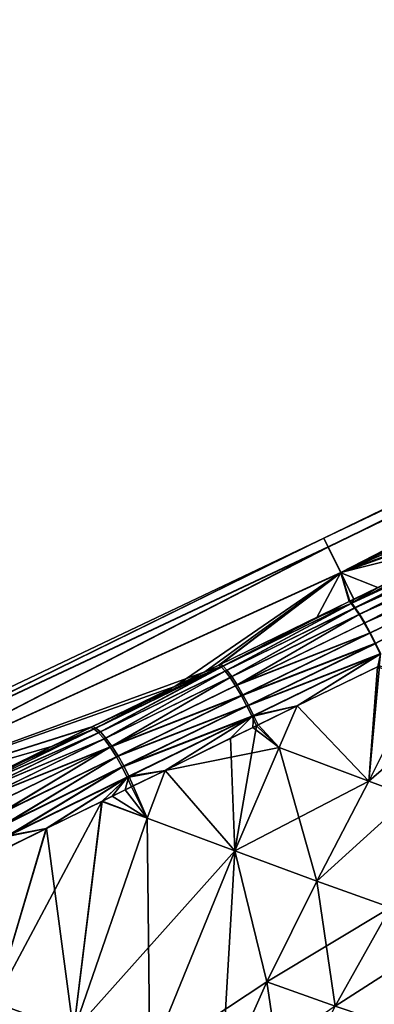
# Model space of a CAD drawing. Units: inches. Extents: x -20 to 225, y -99 to 111.
# Drawn here: x 25 to 34, y 75 to 100 of the extents above; entities that cross this region are included whole.
import ezdxf

# ---------------------------------------------------------------- set-up
doc = ezdxf.new("R2010")
doc.units = ezdxf.units.IN
doc.header["$MEASUREMENT"] = 0

msp = doc.modelspace()

# ---------------------------------------------------------------- linework, layer by layer
for points in [[(59.612, 99.374, 6.251), (59.496, 99.614, 0.007), (32.826, 86.647, 0.005)], [(32.826, 86.647, 0.005), (59.496, 99.614, 0.007), (32.934, 86.426, -6.238)], [(59.496, 99.614, 0.007), (59.617, 99.366, -6.236), (32.934, 86.426, -6.238)], [(32.826, 86.647, 0.005), (32.929, 86.434, 6.248), (59.612, 99.374, 6.251)], [(59.612, 99.374, 6.251), (32.929, 86.434, 6.248), (33.245, 85.785, 12.491)], [(32.934, 86.426, -6.238), (59.617, 99.366, -6.236), (33.251, 85.778, -12.482)], [(59.612, 99.374, 6.251), (33.245, 85.785, 12.491), (46.613, 92.201, 12.493)], [(59.617, 99.366, -6.236), (59.971, 98.643, -12.479), (33.251, 85.778, -12.482)], [(33.251, 85.778, -12.482), (59.971, 98.643, -12.479), (50.34, 93.294, -15.83)], [(33.251, 85.778, -12.482), (50.34, 93.294, -15.83), (40.347, 88.421, -16.134)], [(46.613, 92.201, 12.493), (33.245, 85.785, 12.491), (40.347, 88.42, 16.138)], [(33.245, 85.785, 12.491), (40.258, 88.376, 16.142), (40.347, 88.42, 16.138)], [(40.347, 88.421, -16.134), (40.257, 88.377, -16.138), (33.251, 85.778, -12.482)], [(33.245, 85.785, 12.491), (39.992, 88.247, 16.155), (40.258, 88.376, 16.142)], [(39.902, 88.203, 16.16), (39.992, 88.247, 16.155), (33.245, 85.785, 12.491)], [(33.245, 85.785, 12.491), (36.776, 86.678, 16.357), (39.902, 88.203, 16.16)], [(33.251, 85.778, -12.482), (40.257, 88.377, -16.138), (39.992, 88.247, -16.151)], [(33.251, 85.778, -12.482), (39.992, 88.247, -16.151), (39.904, 88.204, -16.155)], [(39.904, 88.204, -16.155), (39.545, 88.029, -16.175), (33.251, 85.778, -12.482)], [(40.04, 88.175, -16.409), (33.509, 85.013, -16.891), (40.034, 88.185, -16.375)], [(34.171, 85.41, -16.583), (40.034, 88.185, -16.375), (33.509, 85.013, -16.891)], [(40.052, 88.158, -16.472), (33.509, 85.013, -16.891), (40.04, 88.175, -16.409)], [(33.594, 84.901, -17.162), (33.509, 85.013, -16.891), (40.052, 88.158, -16.472)], [(40.041, 88.175, 16.413), (40.034, 88.185, 16.378), (33.524, 85.019, 16.892)], [(40.034, 88.185, 16.378), (36.776, 86.678, 16.357), (33.524, 85.019, 16.892)], [(33.524, 85.019, 16.892), (40.051, 88.16, 16.466), (40.041, 88.175, 16.413)], [(33.524, 85.019, 16.892), (40.107, 88.065, 16.646), (40.051, 88.16, 16.466)], [(33.594, 84.901, -17.162), (40.052, 88.158, -16.472), (40.106, 88.064, -16.646)], [(33.251, 85.778, -12.482), (39.545, 88.029, -16.175), (34.171, 85.41, -16.583)], [(33.609, 84.909, 17.161), (40.107, 88.065, 16.646), (33.524, 85.019, 16.892)], [(40.114, 88.051, -16.671), (33.594, 84.901, -17.162), (40.106, 88.064, -16.646)], [(40.142, 88.004, -16.759), (33.594, 84.901, -17.162), (40.114, 88.051, -16.671)], [(33.705, 84.734, -17.406), (33.594, 84.901, -17.162), (40.142, 88.004, -16.759)], [(33.609, 84.909, 17.161), (40.116, 88.05, 16.674), (40.107, 88.065, 16.646)], [(40.142, 88.005, 16.758), (40.116, 88.05, 16.674), (33.609, 84.909, 17.161)], [(33.609, 84.909, 17.161), (40.205, 87.89, 16.887), (40.142, 88.005, 16.758)], [(33.705, 84.734, -17.406), (40.142, 88.004, -16.759), (40.205, 87.888, -16.888)], [(33.719, 84.743, 17.403), (40.205, 87.89, 16.887), (33.609, 84.909, 17.161)], [(40.213, 87.874, -16.904), (33.705, 84.734, -17.406), (40.205, 87.888, -16.888)], [(40.263, 87.781, -17.007), (33.705, 84.734, -17.406), (40.213, 87.874, -16.904)], [(33.833, 84.518, -17.605), (33.705, 84.734, -17.406), (40.263, 87.781, -17.007)], [(33.719, 84.743, 17.403), (40.215, 87.872, 16.906), (40.205, 87.89, 16.887)], [(40.264, 87.782, 17.007), (40.215, 87.872, 16.906), (33.719, 84.743, 17.403)], [(40.264, 87.782, 17.007), (33.719, 84.743, 17.403), (40.323, 87.67, 17.082)], [(40.323, 87.67, 17.082), (33.719, 84.743, 17.403), (33.846, 84.529, 17.601)], [(33.833, 84.518, -17.605), (40.263, 87.781, -17.007), (40.324, 87.665, -17.084)], [(40.324, 87.665, -17.084), (40.33, 87.654, -17.092), (33.833, 84.518, -17.605)], [(40.323, 87.67, 17.082), (33.846, 84.529, 17.601), (40.332, 87.652, 17.093)], [(33.833, 84.518, -17.605), (40.33, 87.654, -17.092), (40.405, 87.51, -17.187)], [(33.833, 84.518, -17.605), (40.405, 87.51, -17.187), (33.971, 84.269, -17.743)], [(33.846, 84.529, 17.601), (40.405, 87.511, 17.186), (40.332, 87.652, 17.093)], [(33.846, 84.529, 17.601), (40.452, 87.418, 17.217), (40.405, 87.511, 17.186)], [(33.982, 84.282, 17.739), (40.452, 87.418, 17.217), (33.846, 84.529, 17.601)], [(33.971, 84.269, -17.743), (40.405, 87.51, -17.187), (40.455, 87.411, -17.219)], [(33.982, 84.282, 17.739), (40.46, 87.404, 17.222), (40.452, 87.418, 17.217)], [(33.971, 84.269, -17.743), (40.455, 87.411, -17.219), (34.108, 84.005, -17.816)], [(34.118, 84.021, 17.813), (40.46, 87.404, 17.222), (33.982, 84.282, 17.739)], [(33.245, 85.785, 12.491), (33.571, 85.116, 16.67), (36.776, 86.678, 16.357)], [(36.776, 86.678, 16.357), (33.571, 85.116, 16.67), (33.524, 85.019, 16.892)], [(19.515, 80.115, -6.24), (19.432, 80.285, 0.004), (32.826, 86.647, 0.005)], [(19.432, 80.285, 0.004), (19.512, 80.12, 6.247), (32.826, 86.647, 0.005)], [(32.826, 86.647, 0.005), (19.512, 80.12, 6.247), (32.929, 86.434, 6.248)], [(19.749, 79.632, 12.49), (32.929, 86.434, 6.248), (19.512, 80.12, 6.247)], [(32.826, 86.647, 0.005), (32.934, 86.426, -6.238), (19.515, 80.115, -6.24)], [(33.245, 85.785, 12.491), (32.929, 86.434, 6.248), (19.749, 79.632, 12.49)], [(19.515, 80.115, -6.24), (32.934, 86.426, -6.238), (19.754, 79.627, -12.483)], [(32.934, 86.426, -6.238), (33.251, 85.778, -12.482), (19.754, 79.627, -12.483)], [(19.749, 79.632, 12.49), (29.096, 82.936, 17.324), (33.245, 85.785, 12.491)], [(19.754, 79.627, -12.483), (33.251, 85.778, -12.482), (29.849, 83.303, -17.181)], [(33.245, 85.785, 12.491), (29.096, 82.936, 17.324), (30.245, 83.496, 17.141)], [(33.251, 85.778, -12.482), (30.2, 83.474, -17.132), (29.849, 83.303, -17.181)], [(33.251, 85.778, -12.482), (33.46, 85.063, -16.681), (30.2, 83.474, -17.132)], [(33.245, 85.785, 12.491), (30.245, 83.496, 17.141), (32.645, 84.665, 16.761)], [(32.645, 84.665, 16.761), (33.475, 85.069, 16.68), (33.245, 85.785, 12.491)], [(33.245, 85.785, 12.491), (33.475, 85.069, 16.68), (33.571, 85.116, 16.67)], [(33.251, 85.778, -12.482), (34.171, 85.41, -16.583), (33.573, 85.118, -16.665)], [(33.573, 85.118, -16.665), (33.46, 85.063, -16.681), (33.251, 85.778, -12.482)], [(34.171, 85.41, -16.583), (33.509, 85.013, -16.891), (33.573, 85.118, -16.665)], [(33.46, 85.063, -16.681), (30.261, 83.429, -17.351), (30.2, 83.474, -17.132)], [(33.46, 85.063, -16.681), (33.509, 85.013, -16.891), (30.261, 83.429, -17.351)], [(30.359, 83.324, -17.62), (30.261, 83.429, -17.351), (33.509, 85.013, -16.891)], [(30.401, 83.344, 17.613), (33.524, 85.019, 16.892), (30.304, 83.449, 17.346)], [(30.304, 83.449, 17.346), (33.524, 85.019, 16.892), (32.645, 84.665, 16.761)], [(30.359, 83.324, -17.62), (33.509, 85.013, -16.891), (33.594, 84.901, -17.162)], [(30.401, 83.344, 17.613), (33.609, 84.909, 17.161), (33.524, 85.019, 16.892)], [(33.524, 85.019, 16.892), (33.475, 85.069, 16.68), (32.645, 84.665, 16.761)], [(33.573, 85.118, -16.665), (33.509, 85.013, -16.891), (33.46, 85.063, -16.681)], [(33.524, 85.019, 16.892), (33.571, 85.116, 16.67), (33.475, 85.069, 16.68)], [(30.481, 83.163, -17.863), (30.359, 83.324, -17.62), (33.594, 84.901, -17.162)], [(30.521, 83.184, 17.854), (33.609, 84.909, 17.161), (30.401, 83.344, 17.613)], [(30.481, 83.163, -17.863), (33.594, 84.901, -17.162), (33.705, 84.734, -17.406)], [(30.618, 82.952, -18.061), (30.481, 83.163, -17.863), (33.705, 84.734, -17.406)], [(30.521, 83.184, 17.854), (33.719, 84.743, 17.403), (33.609, 84.909, 17.161)], [(30.657, 82.975, 18.05), (33.719, 84.743, 17.403), (30.521, 83.184, 17.854)], [(30.618, 82.952, -18.061), (33.705, 84.734, -17.406), (33.833, 84.518, -17.605)], [(30.657, 82.975, 18.05), (33.846, 84.529, 17.601), (33.719, 84.743, 17.403)], [(30.304, 83.449, 17.346), (32.645, 84.665, 16.761), (30.245, 83.496, 17.141)], [(33.971, 84.269, -17.743), (30.618, 82.952, -18.061), (33.833, 84.518, -17.605)], [(33.982, 84.282, 17.739), (33.846, 84.529, 17.601), (30.657, 82.975, 18.05)], [(33.971, 84.269, -17.743), (30.762, 82.706, -18.199), (30.618, 82.952, -18.061)], [(30.799, 82.732, 18.188), (33.982, 84.282, 17.739), (30.657, 82.975, 18.05)], [(34.108, 84.005, -17.816), (30.762, 82.706, -18.199), (33.971, 84.269, -17.743)], [(34.118, 84.021, 17.813), (33.982, 84.282, 17.739), (30.799, 82.732, 18.188)], [(34.108, 84.005, -17.816), (30.902, 82.444, -18.272), (30.762, 82.706, -18.199)], [(30.799, 82.732, 18.188), (30.939, 82.473, 18.263), (34.118, 84.021, 17.813)], [(34.236, 83.745, -17.827), (30.902, 82.444, -18.272), (34.108, 84.005, -17.816)], [(34.118, 84.021, 17.813), (30.939, 82.473, 18.263), (34.245, 83.763, 17.826)], [(34.236, 83.745, -17.827), (31.031, 82.185, -18.284), (30.902, 82.444, -18.272)], [(30.939, 82.473, 18.263), (31.067, 82.216, 18.276), (34.245, 83.763, 17.826)], [(32.16, 82.452, -18.113), (31.031, 82.185, -18.284), (34.236, 83.745, -17.827)], [(34.245, 83.763, 17.826), (31.067, 82.216, 18.276), (32.16, 82.453, 18.11)], [(34.245, 83.763, 17.826), (32.16, 82.453, 18.11), (34.216, 83.453, 17.828)], [(34.236, 83.745, -17.827), (34.169, 83.43, -17.81), (32.16, 82.452, -18.113)], [(30.304, 83.449, 17.346), (30.245, 83.496, 17.141), (29.096, 82.936, 17.324)], [(19.754, 79.627, -12.483), (29.849, 83.303, -17.181), (26.994, 81.913, -17.805)], [(27.076, 81.875, -18.044), (26.994, 81.913, -17.805), (30.261, 83.429, -17.351)], [(30.261, 83.429, -17.351), (26.994, 81.913, -17.805), (29.849, 83.303, -17.181)], [(27.193, 81.779, -18.309), (27.076, 81.875, -18.044), (30.261, 83.429, -17.351)], [(27.239, 81.801, 18.297), (30.304, 83.449, 17.346), (27.123, 81.897, 18.034)], [(27.123, 81.897, 18.034), (30.304, 83.449, 17.346), (29.096, 82.936, 17.324)], [(27.193, 81.779, -18.309), (30.261, 83.429, -17.351), (30.359, 83.324, -17.62)], [(27.331, 81.625, -18.548), (27.193, 81.779, -18.309), (30.359, 83.324, -17.62)], [(27.239, 81.801, 18.297), (30.401, 83.344, 17.613), (30.304, 83.449, 17.346)], [(27.376, 81.649, 18.534), (30.401, 83.344, 17.613), (27.239, 81.801, 18.297)], [(27.331, 81.625, -18.548), (30.359, 83.324, -17.62), (30.481, 83.163, -17.863)], [(27.376, 81.649, 18.534), (30.521, 83.184, 17.854), (30.401, 83.344, 17.613)], [(30.261, 83.429, -17.351), (29.849, 83.303, -17.181), (30.2, 83.474, -17.132)], [(34.216, 83.453, 17.828), (32.16, 82.453, 18.11), (33.947, 80.57, 17.169)], [(33.947, 80.57, -17.169), (32.16, 82.452, -18.113), (34.169, 83.43, -17.81)], [(35.21, 83.085, 17.52), (34.216, 83.453, 17.828), (33.947, 80.57, 17.169)], [(33.947, 80.57, -17.169), (34.169, 83.43, -17.81), (35.209, 83.085, -17.52)], [(27.483, 81.42, -18.742), (27.331, 81.625, -18.548), (30.481, 83.163, -17.863)], [(27.526, 81.446, 18.727), (30.521, 83.184, 17.854), (27.376, 81.649, 18.534)], [(27.483, 81.42, -18.742), (30.481, 83.163, -17.863), (30.618, 82.952, -18.061)], [(27.526, 81.446, 18.727), (30.657, 82.975, 18.05), (30.521, 83.184, 17.854)], [(33.947, 80.57, 17.169), (36.355, 82.654, 17.122), (35.21, 83.085, 17.52)], [(35.209, 83.085, -17.52), (34.982, 80.188, -16.669), (33.947, 80.57, -17.169)], [(27.049, 81.938, 17.83), (29.096, 82.936, 17.324), (19.749, 79.632, 12.49)], [(27.123, 81.897, 18.034), (29.096, 82.936, 17.324), (27.049, 81.938, 17.83)], [(30.762, 82.706, -18.199), (27.483, 81.42, -18.742), (30.618, 82.952, -18.061)], [(30.799, 82.732, 18.188), (30.657, 82.975, 18.05), (27.526, 81.446, 18.727)], [(30.762, 82.706, -18.199), (27.637, 81.178, -18.877), (27.483, 81.42, -18.742)], [(27.526, 81.446, 18.727), (27.678, 81.207, 18.863), (30.799, 82.732, 18.188)], [(30.902, 82.444, -18.272), (27.637, 81.178, -18.877), (30.762, 82.706, -18.199)], [(30.799, 82.732, 18.188), (27.678, 81.207, 18.863), (30.939, 82.473, 18.263)], [(33.947, 80.57, 17.169), (34.982, 80.187, 16.669), (36.355, 82.654, 17.122)], [(30.902, 82.444, -18.272), (27.782, 80.919, -18.948), (27.637, 81.178, -18.877)], [(27.678, 81.207, 18.863), (27.823, 80.95, 18.935), (30.939, 82.473, 18.263)], [(31.031, 82.185, -18.284), (27.782, 80.919, -18.948), (30.902, 82.444, -18.272)], [(30.939, 82.473, 18.263), (27.823, 80.95, 18.935), (31.067, 82.216, 18.276)], [(32.16, 82.452, -18.113), (31.139, 81.955, -18.267), (31.031, 82.185, -18.284)], [(31.067, 82.216, 18.276), (31.178, 81.976, 18.245), (32.16, 82.453, 18.11)], [(31.139, 81.955, -18.267), (32.16, 82.452, -18.113), (31.709, 81.411, -18.013)], [(31.178, 81.976, 18.245), (31.709, 81.41, 18.013), (32.16, 82.453, 18.11)], [(33.947, 80.57, 17.169), (32.16, 82.453, 18.11), (31.709, 81.41, 18.013)], [(33.947, 80.57, -17.169), (31.709, 81.411, -18.013), (32.16, 82.452, -18.113)], [(31.031, 82.185, -18.284), (27.911, 80.659, -18.959), (27.782, 80.919, -18.948)], [(27.823, 80.95, 18.935), (27.952, 80.692, 18.947), (31.067, 82.216, 18.276)], [(28.854, 80.838, -18.746), (27.911, 80.659, -18.959), (31.031, 82.185, -18.284)], [(31.067, 82.216, 18.276), (27.952, 80.692, 18.947), (28.854, 80.839, 18.744)], [(31.067, 82.216, 18.276), (28.854, 80.839, 18.744), (31.046, 81.912, 18.263)], [(31.031, 82.185, -18.284), (30.494, 81.642, -18.364), (28.854, 80.838, -18.746)], [(31.031, 82.185, -18.284), (31.139, 81.955, -18.267), (30.494, 81.642, -18.364)], [(31.046, 81.912, 18.263), (31.178, 81.976, 18.245), (31.067, 82.216, 18.276)], [(19.749, 79.632, 12.49), (26.019, 81.437, 18.085), (27.049, 81.938, 17.83)], [(26.994, 81.913, -17.805), (26.992, 81.911, -17.805), (19.754, 79.627, -12.483)], [(26.992, 81.911, -17.805), (24.176, 80.539, -18.728), (19.754, 79.627, -12.483)], [(23.995, 80.372, -19.057), (24.176, 80.539, -18.728), (27.076, 81.875, -18.044)], [(23.995, 80.372, -19.057), (27.076, 81.875, -18.044), (27.193, 81.779, -18.309)], [(24.136, 80.286, -19.314), (23.995, 80.372, -19.057), (27.193, 81.779, -18.309)], [(24.009, 80.377, 19.045), (27.239, 81.801, 18.297), (27.123, 81.897, 18.034)], [(24.009, 80.377, 19.045), (27.123, 81.897, 18.034), (26.019, 81.437, 18.085)], [(24.148, 80.292, 19.3), (27.239, 81.801, 18.297), (24.009, 80.377, 19.045)], [(24.136, 80.286, -19.314), (27.193, 81.779, -18.309), (27.331, 81.625, -18.548)], [(24.148, 80.292, 19.3), (27.376, 81.649, 18.534), (27.239, 81.801, 18.297)], [(24.176, 80.539, -18.728), (26.992, 81.911, -17.805), (27.076, 81.875, -18.044)], [(26.019, 81.437, 18.085), (27.123, 81.897, 18.034), (27.049, 81.938, 17.83)], [(27.076, 81.875, -18.044), (26.992, 81.911, -17.805), (26.994, 81.913, -17.805)], [(31.046, 81.912, 18.263), (28.854, 80.839, 18.744), (31.709, 81.41, 18.013)], [(30.494, 81.642, -18.364), (31.139, 81.955, -18.267), (30.597, 78.828, -17.801)], [(30.597, 78.828, -17.801), (31.139, 81.955, -18.267), (31.709, 81.411, -18.013)], [(31.046, 81.912, 18.263), (31.709, 81.41, 18.013), (31.178, 81.976, 18.245)], [(24.297, 80.142, -19.546), (24.136, 80.286, -19.314), (27.331, 81.625, -18.548)], [(24.307, 80.149, 19.531), (27.376, 81.649, 18.534), (24.148, 80.292, 19.3)], [(24.297, 80.142, -19.546), (27.331, 81.625, -18.548), (27.483, 81.42, -18.742)], [(24.307, 80.149, 19.531), (27.526, 81.446, 18.727), (27.376, 81.649, 18.534)], [(30.597, 78.828, -17.801), (28.854, 80.838, -18.746), (30.494, 81.642, -18.364)], [(19.749, 79.632, 12.49), (24.21, 80.555, 18.734), (26.019, 81.437, 18.085)], [(24.21, 80.555, 18.734), (24.009, 80.377, 19.045), (26.019, 81.437, 18.085)], [(27.483, 81.42, -18.742), (24.465, 79.943, -19.734), (24.297, 80.142, -19.546)], [(24.474, 79.953, 19.718), (27.526, 81.446, 18.727), (24.307, 80.149, 19.531)], [(27.483, 81.42, -18.742), (24.631, 79.705, -19.864), (24.465, 79.943, -19.734)], [(24.474, 79.953, 19.718), (24.638, 79.718, 19.848), (27.526, 81.446, 18.727)], [(27.637, 81.178, -18.877), (24.631, 79.705, -19.864), (27.483, 81.42, -18.742)], [(27.526, 81.446, 18.727), (24.638, 79.718, 19.848), (27.678, 81.207, 18.863)], [(31.709, 81.41, 18.013), (28.854, 80.839, 18.744), (30.597, 78.828, 17.801)], [(30.597, 78.828, -17.801), (31.709, 81.411, -18.013), (33.947, 80.57, -17.169)], [(31.709, 81.41, 18.013), (30.597, 78.828, 17.801), (32.65, 78.071, 16.784)], [(33.947, 80.57, 17.169), (31.709, 81.41, 18.013), (32.65, 78.071, 16.784)], [(27.637, 81.178, -18.877), (24.782, 79.447, -19.931), (24.631, 79.705, -19.864)], [(24.638, 79.718, 19.848), (24.789, 79.462, 19.916), (27.678, 81.207, 18.863)], [(27.782, 80.919, -18.948), (24.782, 79.447, -19.931), (27.637, 81.178, -18.877)], [(27.678, 81.207, 18.863), (24.789, 79.462, 19.916), (27.823, 80.95, 18.935)], [(27.782, 80.919, -18.948), (24.91, 79.187, -19.939), (24.782, 79.447, -19.931)], [(24.789, 79.462, 19.916), (24.918, 79.205, 19.926), (27.823, 80.95, 18.935)], [(27.911, 80.659, -18.959), (24.91, 79.187, -19.939), (27.782, 80.919, -18.948)], [(27.823, 80.95, 18.935), (24.918, 79.205, 19.926), (27.952, 80.692, 18.947)], [(28.854, 80.838, -18.746), (28.018, 80.429, -18.94), (27.911, 80.659, -18.959)], [(27.952, 80.692, 18.947), (28.061, 80.451, 18.918), (28.854, 80.839, 18.744)], [(28.854, 80.838, -18.746), (28.406, 79.647, -18.69), (28.018, 80.429, -18.94)], [(28.407, 79.647, 18.69), (28.854, 80.839, 18.744), (28.061, 80.451, 18.918)], [(30.597, 78.828, -17.801), (28.406, 79.647, -18.69), (28.854, 80.838, -18.746)], [(28.407, 79.647, 18.69), (30.597, 78.828, 17.801), (28.854, 80.839, 18.744)], [(27.911, 80.659, -18.959), (25.889, 79.387, -19.613), (24.91, 79.187, -19.939)], [(25.885, 79.389, 19.606), (27.952, 80.692, 18.947), (24.918, 79.205, 19.926)], [(27.272, 80.065, 19.154), (27.952, 80.692, 18.947), (25.885, 79.389, 19.606)], [(27.278, 80.067, -19.14), (25.889, 79.387, -19.613), (27.911, 80.659, -18.959)], [(27.272, 80.065, 19.154), (27.861, 80.353, 18.962), (27.952, 80.692, 18.947)], [(27.911, 80.659, -18.959), (27.536, 80.193, -19.052), (27.278, 80.067, -19.14)], [(27.911, 80.659, -18.959), (28.018, 80.429, -18.94), (27.536, 80.193, -19.052)], [(27.952, 80.692, 18.947), (27.861, 80.353, 18.962), (28.061, 80.451, 18.918)], [(33.947, 80.57, -17.169), (32.649, 78.071, -16.785), (30.597, 78.828, -17.801)], [(33.947, 80.57, -17.169), (34.982, 80.188, -16.669), (32.649, 78.071, -16.785)], [(32.65, 78.071, 16.784), (34.982, 80.187, 16.669), (33.947, 80.57, 17.169)], [(28.407, 79.647, 18.69), (27.861, 80.353, 18.962), (27.272, 80.065, 19.154)], [(28.018, 80.429, -18.94), (28.406, 79.647, -18.69), (27.536, 80.193, -19.052)], [(28.061, 80.451, 18.918), (27.861, 80.353, 18.962), (28.407, 79.647, 18.69)], [(27.272, 80.065, 19.154), (25.885, 79.389, 19.606), (24.594, 75.033, 19.711)], [(26.565, 74.312, 18.619), (27.272, 80.065, 19.154), (24.594, 75.033, 19.711)], [(27.278, 80.067, -19.14), (26.565, 74.312, -18.62), (25.889, 79.387, -19.613)], [(27.278, 80.067, -19.14), (28.406, 79.647, -18.69), (26.565, 74.312, -18.62)], [(28.407, 79.647, 18.69), (27.272, 80.065, 19.154), (26.565, 74.312, 18.619)], [(27.536, 80.193, -19.052), (28.406, 79.647, -18.69), (27.278, 80.067, -19.14)], [(34.488, 77.408, -15.571), (32.649, 78.071, -16.785), (34.982, 80.188, -16.669)], [(32.65, 78.071, 16.784), (34.489, 77.408, 15.57), (34.982, 80.187, 16.669)], [(26.565, 74.312, 18.619), (30.597, 78.828, 17.801), (28.407, 79.647, 18.69)], [(28.473, 73.619, -17.47), (26.565, 74.312, -18.62), (28.406, 79.647, -18.69)], [(28.473, 73.619, -17.47), (28.406, 79.647, -18.69), (30.597, 78.828, -17.801)], [(25.011, 78.956, -19.912), (25.889, 79.387, -19.613), (24.593, 75.034, -19.711)], [(24.593, 75.034, -19.711), (25.889, 79.387, -19.613), (26.565, 74.312, -18.62)], [(24.594, 75.033, 19.711), (25.885, 79.389, 19.606), (25.013, 78.963, 19.891)], [(25.889, 79.387, -19.613), (25.011, 78.956, -19.912), (24.91, 79.187, -19.939)], [(24.918, 79.205, 19.926), (25.013, 78.963, 19.891), (25.885, 79.389, 19.606)], [(26.565, 74.312, 18.619), (28.474, 73.619, 17.469), (30.597, 78.828, 17.801)], [(30.597, 78.828, -17.801), (31.398, 75.551, -16.444), (28.473, 73.619, -17.47)], [(28.474, 73.619, 17.469), (30.256, 72.982, 16.203), (30.597, 78.828, 17.801)], [(30.256, 72.982, 16.203), (31.399, 75.55, 16.443), (30.597, 78.828, 17.801)], [(32.65, 78.071, 16.784), (30.597, 78.828, 17.801), (31.399, 75.55, 16.443)], [(30.597, 78.828, -17.801), (32.649, 78.071, -16.785), (31.398, 75.551, -16.444)], [(34.488, 77.408, -15.571), (31.398, 75.551, -16.444), (32.649, 78.071, -16.785)], [(32.65, 78.071, 16.784), (31.399, 75.55, 16.443), (33.109, 74.945, 15.111)], [(33.109, 74.945, 15.111), (34.489, 77.408, 15.57), (32.65, 78.071, 16.784)], [(33.109, 74.945, -15.111), (31.398, 75.551, -16.444), (34.488, 77.408, -15.571)], [(33.109, 74.945, 15.111), (34.594, 74.441, 13.569), (34.489, 77.408, 15.57)], [(34.488, 77.408, -15.571), (36.084, 76.855, -14.131), (33.109, 74.945, -15.111)], [(33.109, 74.945, -15.111), (36.084, 76.855, -14.131), (34.594, 74.441, -13.569)], [(28.473, 73.619, -17.47), (31.398, 75.551, -16.444), (30.256, 72.982, -16.204)], [(33.109, 74.945, -15.111), (30.256, 72.982, -16.204), (31.398, 75.551, -16.444)], [(30.256, 72.982, 16.203), (31.864, 72.422, 14.775), (31.399, 75.55, 16.443)], [(33.109, 74.945, 15.111), (31.399, 75.55, 16.443), (31.864, 72.422, 14.775)], [(24.593, 75.034, -19.711), (26.565, 74.312, -18.62), (23.233, 69.484, -20.086)], [(26.565, 74.312, 18.619), (24.594, 75.033, 19.711), (23.234, 69.483, 20.086)]]:
    msp.add_3dface(points)

doc.saveas('drawing.dxf')
